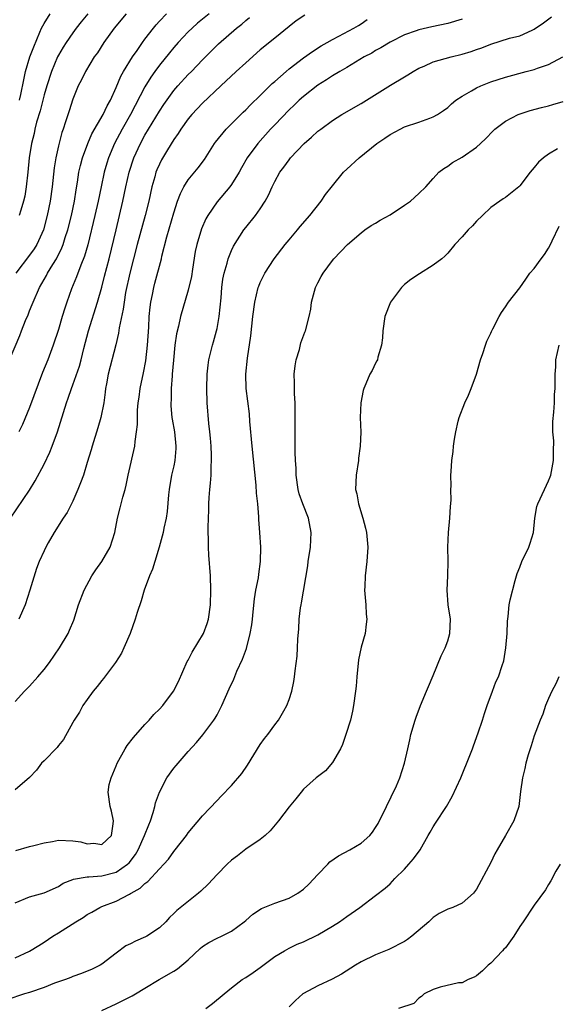
# Model space of a CAD drawing. Units: inches. Extents: x 2559000 to 2562000, y 1536000 to 1539000.
# Drawn here: x 2560714 to 2560788, y 1536438 to 1536574 of the extents above; entities that cross this region are included whole.
import ezdxf

# ---------------------------------------------------------------- set-up
doc = ezdxf.new("R2010")
doc.units = ezdxf.units.IN
doc.header["$MEASUREMENT"] = 0
doc.layers.add('LD25591536_2ft', color=123, linetype='Continuous')

msp = doc.modelspace()

# ---------------------------------------------------------------- linework, layer by layer
at = {"layer": 'LD25591536_2ft'}
for points, elevation in [([(2560712.23, 1536527), (2560713.64, 1536530.36), (2560713.87, 1536531), (2560714.45, 1536532.45), (2560714.79, 1536533.21), (2560715, 1536533.76), (2560715.36, 1536534.64), (2560715.48, 1536535), (2560716.35, 1536537), (2560717.33, 1536538.67), (2560717.49, 1536539), (2560718.23, 1536540.23), (2560718.72, 1536541), (2560719.49, 1536542.51), (2560719.67, 1536543), (2560719.95, 1536543.95), (2560720.29, 1536545), (2560720.79, 1536547), (2560721.22, 1536549), (2560721.45, 1536550.55), (2560721.65, 1536551.65), (2560721.84, 1536553), (2560722.04, 1536553.96), (2560722.32, 1536555), (2560723.06, 1536557), (2560723.65, 1536558.35), (2560725.2, 1536561), (2560725.76, 1536562.24), (2560726.2, 1536563), (2560727, 1536564.75), (2560727.67, 1536566.33), (2560728.04, 1536567), (2560729.27, 1536569), (2560729.92, 1536569.92), (2560730.66, 1536571), (2560731, 1536571.47), (2560732.17, 1536573), (2560732.54, 1536573.46), (2560733, 1536573.96), (2560734.01, 1536575)], 8240), ([(2560728.41, 1536575), (2560726.74, 1536573), (2560725.3, 1536571), (2560724.4, 1536569.6), (2560723.97, 1536569), (2560722.74, 1536567), (2560722.18, 1536565.82), (2560721.74, 1536565), (2560721, 1536563.17), (2560720.47, 1536561.53), (2560720, 1536560), (2560719.65, 1536559), (2560719.47, 1536558.53), (2560719, 1536556.68), (2560718.63, 1536555), (2560718.4, 1536553.6), (2560718.13, 1536551), (2560717.86, 1536549), (2560717.45, 1536547), (2560716.91, 1536545), (2560716, 1536543), (2560715.62, 1536542.38), (2560715, 1536541.52), (2560713.08, 1536539)], 8242), ([(2560739.92, 1536575), (2560738.31, 1536573.69), (2560737.54, 1536573), (2560737, 1536572.47), (2560735.61, 1536571), (2560735, 1536570.31), (2560734.4, 1536569.6), (2560733, 1536567.88), (2560732.35, 1536567), (2560731.8, 1536566.2), (2560731, 1536564.87), (2560728.98, 1536561), (2560727.85, 1536559), (2560726.79, 1536557), (2560725.96, 1536555), (2560725.73, 1536554.27), (2560725.36, 1536553), (2560724.91, 1536551), (2560724.51, 1536549), (2560724.07, 1536547), (2560723.07, 1536542.93), (2560722.63, 1536541.37), (2560722.1, 1536540.1), (2560721.51, 1536538.49), (2560720.81, 1536536.81), (2560720.16, 1536535), (2560719.87, 1536534.13), (2560719.52, 1536533), (2560719, 1536531.19), (2560718.28, 1536529), (2560717.52, 1536527), (2560716.8, 1536525.2), (2560715, 1536520.36), (2560714, 1536518), (2560713.52, 1536517)], 8238), ([(2560723.08, 1536575), (2560722.13, 1536573.87), (2560721.46, 1536573), (2560721, 1536572.36), (2560720.06, 1536571), (2560719.65, 1536570.35), (2560719, 1536569.26), (2560718.87, 1536569), (2560718.02, 1536567), (2560717.37, 1536565), (2560717, 1536563.73), (2560716.45, 1536561.55), (2560715.97, 1536559.97), (2560715.73, 1536559), (2560715.61, 1536558.39), (2560715.26, 1536557), (2560714.95, 1536555), (2560714.76, 1536553), (2560714.54, 1536551), (2560714.32, 1536549.68), (2560714.15, 1536549), (2560713.76, 1536547.76), (2560713.55, 1536547)], 8244), ([(2560713.6, 1536563), (2560713.79, 1536563.79), (2560714.18, 1536565.82), (2560714.45, 1536567), (2560715.04, 1536569), (2560715.57, 1536570.43), (2560716.43, 1536572.43), (2560716.66, 1536573), (2560717, 1536573.67), (2560717.84, 1536575)], 8246), ([(2560712.37, 1536505), (2560715, 1536508.91), (2560715.79, 1536510.21), (2560717, 1536512.5), (2560717.81, 1536514.19), (2560718.13, 1536515), (2560718.87, 1536517), (2560720.11, 1536521), (2560720.35, 1536521.65), (2560720.8, 1536523), (2560721, 1536523.5), (2560721.91, 1536526.09), (2560722.16, 1536527), (2560722.53, 1536528.53), (2560723.16, 1536531), (2560724.41, 1536535), (2560725, 1536537.04), (2560725.41, 1536538.59), (2560726.03, 1536541), (2560726.99, 1536545.01), (2560727.49, 1536547), (2560727.95, 1536549), (2560728.35, 1536551), (2560728.81, 1536553), (2560729.47, 1536555), (2560730.38, 1536557), (2560731, 1536558.14), (2560733, 1536561.5), (2560733.6, 1536562.4), (2560735, 1536564.35), (2560735.57, 1536565), (2560737, 1536566.55), (2560737.45, 1536567), (2560739, 1536568.62), (2560741.19, 1536570.81), (2560743.69, 1536573), (2560744.44, 1536573.56), (2560745, 1536574.05), (2560745.52, 1536574.48)], 8236), ([(2560775, 1536574.25), (2560773, 1536573.64), (2560770.81, 1536573.19), (2560769, 1536572.78), (2560768.64, 1536572.64), (2560767, 1536572.09), (2560765, 1536571.08), (2560763.74, 1536570.26), (2560763, 1536569.88), (2560762.46, 1536569.54), (2560761.42, 1536569), (2560759, 1536567.56), (2560758.02, 1536567), (2560757, 1536566.37), (2560756.18, 1536565.82), (2560755, 1536565.1), (2560753, 1536563.53), (2560752.41, 1536563), (2560751.69, 1536562.31), (2560751, 1536561.67), (2560749, 1536559.6), (2560748.44, 1536559), (2560746.66, 1536557), (2560745.19, 1536555), (2560744.38, 1536553.62), (2560744.05, 1536553), (2560743, 1536551.29), (2560742.78, 1536551), (2560741, 1536548.91), (2560739.71, 1536547), (2560739.46, 1536546.54), (2560738.85, 1536545.15), (2560738.21, 1536543), (2560737.99, 1536542.01), (2560737.58, 1536539.58), (2560737.44, 1536538.56), (2560737, 1536536.66), (2560735.93, 1536533), (2560735.65, 1536531.64), (2560735.39, 1536530.61), (2560735.15, 1536529), (2560734.94, 1536526.94), (2560734.8, 1536525), (2560734.78, 1536524.78), (2560734.66, 1536523), (2560734.62, 1536521.38), (2560734.59, 1536521), (2560734.6, 1536520.6), (2560734.74, 1536519), (2560734.77, 1536518.77), (2560735.09, 1536517), (2560735.3, 1536515), (2560735.3, 1536514.7), (2560735.15, 1536513), (2560735, 1536512.28), (2560734.7, 1536511), (2560734.35, 1536509), (2560734.27, 1536508.27), (2560734.08, 1536505.92), (2560733.94, 1536505), (2560733.64, 1536503.64), (2560733.52, 1536503), (2560732.99, 1536501.01), (2560732.35, 1536499), (2560732.06, 1536497.94), (2560731.61, 1536497), (2560730.9, 1536495), (2560730.46, 1536493.54), (2560729.94, 1536491.94), (2560729.65, 1536491), (2560728.93, 1536489), (2560728.09, 1536487), (2560727.73, 1536486.27), (2560726.9, 1536485), (2560725.23, 1536482.77), (2560725, 1536482.51), (2560724.36, 1536481.64), (2560723.83, 1536481), (2560723, 1536479.86), (2560722.4, 1536479), (2560721.91, 1536478.09), (2560721.18, 1536477), (2560721, 1536476.64), (2560719.68, 1536474.32), (2560719, 1536473.45), (2560718.81, 1536473.19), (2560717, 1536471.36), (2560716.67, 1536471), (2560715.94, 1536470.06), (2560714.98, 1536469.02), (2560713, 1536467.32)], 8230), ([(2560713, 1536479.58), (2560714.31, 1536481), (2560715, 1536481.69), (2560716.15, 1536483), (2560717, 1536484), (2560717.74, 1536485), (2560719.15, 1536487), (2560720.33, 1536489), (2560720.54, 1536489.46), (2560721.13, 1536490.87), (2560721.79, 1536493), (2560722.55, 1536495), (2560723.64, 1536497), (2560724.18, 1536497.82), (2560725.02, 1536498.98), (2560726.18, 1536501), (2560726.83, 1536503), (2560727.2, 1536505), (2560727.57, 1536506.43), (2560727.94, 1536507.94), (2560728.25, 1536509), (2560728.4, 1536509.6), (2560728.68, 1536511), (2560729.6, 1536515), (2560729.63, 1536515.63), (2560729.85, 1536517), (2560729.97, 1536518.03), (2560729.95, 1536519), (2560729.99, 1536519.99), (2560730.08, 1536521), (2560730.19, 1536521.81), (2560730.35, 1536523), (2560730.82, 1536525.18), (2560731.14, 1536526.86), (2560731.37, 1536529), (2560731.52, 1536531.52), (2560731.59, 1536533), (2560731.72, 1536534.28), (2560731.82, 1536535), (2560732.06, 1536536.06), (2560732.24, 1536537), (2560732.39, 1536537.61), (2560733.28, 1536541), (2560733.36, 1536541.36), (2560734.05, 1536544.05), (2560735, 1536547.37), (2560735.54, 1536549), (2560735.92, 1536550.08), (2560736.39, 1536551), (2560737, 1536551.95), (2560738.38, 1536553.62), (2560739.24, 1536554.76), (2560740.66, 1536557), (2560740.8, 1536557.2), (2560742.29, 1536559), (2560744.65, 1536561.35), (2560745, 1536561.67), (2560745.64, 1536562.36), (2560747, 1536563.66), (2560748.67, 1536565.33), (2560749, 1536565.6), (2560750.57, 1536567), (2560751, 1536567.36), (2560753, 1536568.89), (2560754.23, 1536569.77), (2560755.46, 1536570.54), (2560756.29, 1536571), (2560757, 1536571.44), (2560757.89, 1536571.89), (2560759.96, 1536573), (2560760.61, 1536573.39), (2560761, 1536573.61), (2560761.82, 1536574.18)], 8232), ([(2560713.1, 1536458.9), (2560715, 1536459.45), (2560715.59, 1536459.59), (2560717, 1536459.98), (2560718.16, 1536460.16), (2560719, 1536460.33), (2560721, 1536460.25), (2560722.11, 1536460.11), (2560723, 1536459.82), (2560723.92, 1536459.92), (2560725, 1536459.72), (2560726.35, 1536461), (2560726.59, 1536462.59), (2560726.64, 1536463), (2560726.37, 1536464.37), (2560726.17, 1536465), (2560725.89, 1536467), (2560726.05, 1536468.05), (2560726.3, 1536469), (2560727, 1536470.65), (2560727.13, 1536471), (2560728.27, 1536473), (2560728.55, 1536473.45), (2560729.41, 1536474.59), (2560731, 1536476.39), (2560731.58, 1536477), (2560732.25, 1536477.75), (2560733, 1536478.49), (2560733.46, 1536479), (2560734.97, 1536481), (2560735.65, 1536482.35), (2560736.88, 1536485.12), (2560737, 1536485.32), (2560737.57, 1536486.43), (2560739.11, 1536489), (2560739.62, 1536490.38), (2560739.83, 1536491), (2560740.11, 1536493), (2560740.16, 1536495), (2560740.09, 1536497), (2560739.88, 1536499.88), (2560739.83, 1536501), (2560739.84, 1536502.16), (2560739.79, 1536503), (2560739.77, 1536503.77), (2560739.85, 1536506.15), (2560739.86, 1536507), (2560739.9, 1536507.9), (2560739.99, 1536509), (2560740.11, 1536509.89), (2560740.17, 1536511), (2560740.18, 1536512.18), (2560740.25, 1536513), (2560740.24, 1536513.76), (2560740.18, 1536515), (2560740.1, 1536516.1), (2560740.01, 1536517), (2560739.87, 1536518.13), (2560739.62, 1536521), (2560739.57, 1536523), (2560739.63, 1536525), (2560739.77, 1536526.23), (2560739.87, 1536527), (2560740.36, 1536529), (2560740.51, 1536529.49), (2560740.93, 1536531), (2560741, 1536531.35), (2560741.29, 1536533), (2560741.56, 1536535.56), (2560741.68, 1536537), (2560741.82, 1536538.18), (2560741.99, 1536539), (2560742.41, 1536540.41), (2560742.55, 1536541), (2560743, 1536542.13), (2560743.27, 1536542.73), (2560744.74, 1536545), (2560745, 1536545.35), (2560746.33, 1536547), (2560747, 1536547.93), (2560747.69, 1536549), (2560748.16, 1536549.84), (2560748.65, 1536551), (2560749, 1536551.73), (2560749.7, 1536553), (2560750.28, 1536553.72), (2560751, 1536554.75), (2560751.21, 1536555), (2560753.11, 1536557), (2560754.13, 1536557.87), (2560755, 1536558.69), (2560755.39, 1536559), (2560757, 1536560.18), (2560758.3, 1536561), (2560761, 1536562.55), (2560765.09, 1536565.09), (2560767, 1536566.25), (2560767.48, 1536566.53), (2560768.21, 1536567), (2560769, 1536567.44), (2560769.75, 1536567.75), (2560771, 1536568.31), (2560773.48, 1536569), (2560775, 1536569.37), (2560776.24, 1536569.76), (2560777, 1536570.03), (2560777.72, 1536570.28), (2560779, 1536570.78), (2560781.59, 1536571.59), (2560783, 1536571.95), (2560784.74, 1536572.74), (2560785, 1536572.84), (2560786.27, 1536573.73), (2560787.42, 1536574.58)], 8228), ([(2560753.19, 1536574.81), (2560752, 1536574), (2560751, 1536573.22), (2560749, 1536571.62), (2560747, 1536569.98), (2560745, 1536568.21), (2560743.65, 1536567), (2560741.53, 1536565), (2560739, 1536562.58), (2560737.49, 1536561), (2560737, 1536560.41), (2560735.96, 1536559), (2560735.61, 1536558.39), (2560735, 1536557.54), (2560734.14, 1536556.14), (2560733.29, 1536554.71), (2560733, 1536554.14), (2560732.65, 1536553.34), (2560732.52, 1536553), (2560732.35, 1536552.35), (2560731.95, 1536551), (2560731.52, 1536549), (2560731.03, 1536547), (2560729.93, 1536543), (2560728.89, 1536539), (2560728.32, 1536536.32), (2560728.1, 1536535), (2560727.98, 1536534.02), (2560727.41, 1536531.41), (2560727.33, 1536530.67), (2560726.94, 1536529.06), (2560725.92, 1536525), (2560725.66, 1536523.66), (2560725.54, 1536523), (2560725.5, 1536522.5), (2560725.29, 1536521), (2560724.9, 1536519), (2560724.46, 1536517.54), (2560723.66, 1536515), (2560723.53, 1536514.47), (2560723, 1536512.73), (2560722.46, 1536511), (2560722.08, 1536509.92), (2560721.71, 1536509), (2560721, 1536507.39), (2560720.21, 1536505.79), (2560719.67, 1536505), (2560718.41, 1536503), (2560717.59, 1536501.59), (2560717.26, 1536501), (2560717, 1536500.49), (2560716.34, 1536499), (2560715.95, 1536498.05), (2560715.02, 1536495.02), (2560714.37, 1536493), (2560713.51, 1536491)], 8234), ([(2560713, 1536451.65), (2560715, 1536452.45), (2560717, 1536453.01), (2560719, 1536453.9), (2560719.64, 1536454.36), (2560721, 1536454.88), (2560721.07, 1536454.93), (2560723, 1536455.25), (2560723.23, 1536455.23), (2560725, 1536455.37), (2560727, 1536455.88), (2560728.59, 1536457), (2560728.8, 1536457.2), (2560729.67, 1536458.33), (2560730.05, 1536459), (2560730.96, 1536461), (2560731.53, 1536462.47), (2560731.76, 1536463), (2560732.16, 1536464.16), (2560732.39, 1536465), (2560732.47, 1536465.53), (2560733.01, 1536466.99), (2560734.06, 1536469), (2560735, 1536470.32), (2560735.31, 1536470.69), (2560737, 1536472.63), (2560738.13, 1536473.87), (2560739.05, 1536474.95), (2560740.57, 1536477), (2560740.74, 1536477.26), (2560741, 1536477.73), (2560741.66, 1536479), (2560742.68, 1536481.32), (2560743.31, 1536482.69), (2560743.77, 1536483.77), (2560744.55, 1536485.45), (2560745.08, 1536486.92), (2560745.62, 1536489), (2560745.81, 1536490.19), (2560745.91, 1536491), (2560746.03, 1536492.03), (2560746.2, 1536493.8), (2560746.4, 1536495), (2560746.74, 1536496.74), (2560746.78, 1536497.22), (2560747.05, 1536499), (2560747.07, 1536501), (2560746.95, 1536503), (2560746.81, 1536504.81), (2560746.79, 1536505.21), (2560746.64, 1536507), (2560746.48, 1536508.48), (2560746.42, 1536509.58), (2560745.89, 1536515), (2560745.57, 1536518.43), (2560745.5, 1536519.5), (2560745.06, 1536523), (2560745.01, 1536525), (2560745.23, 1536527.23), (2560745.7, 1536530.3), (2560745.99, 1536533), (2560746.25, 1536535), (2560746.71, 1536537), (2560746.78, 1536537.22), (2560747, 1536537.72), (2560747.62, 1536539), (2560748.92, 1536541), (2560750.47, 1536543), (2560751, 1536543.65), (2560752.15, 1536545), (2560752.53, 1536545.47), (2560753.89, 1536547), (2560755.46, 1536549), (2560756.06, 1536549.94), (2560757, 1536551.14), (2560758.56, 1536553), (2560759, 1536553.45), (2560760.7, 1536555), (2560763.18, 1536557), (2560764.27, 1536557.73), (2560765, 1536558.24), (2560766.4, 1536559), (2560767, 1536559.29), (2560769, 1536559.97), (2560770.52, 1536560.53), (2560771, 1536560.68), (2560771.57, 1536561), (2560772.42, 1536561.57), (2560773, 1536562), (2560773.52, 1536562.48), (2560774.15, 1536563), (2560775, 1536563.58), (2560776.32, 1536564.32), (2560777, 1536564.73), (2560777.58, 1536565), (2560779, 1536565.54), (2560781, 1536566.2), (2560783.89, 1536567), (2560785, 1536567.28), (2560785.45, 1536567.45), (2560787, 1536567.96), (2560788.97, 1536569.03)], 8226), ([(2560713, 1536444.02), (2560715, 1536444.92), (2560716.27, 1536445.73), (2560717, 1536446.17), (2560718.24, 1536447), (2560719, 1536447.46), (2560721.4, 1536449), (2560722.41, 1536449.59), (2560723, 1536450), (2560723.65, 1536450.35), (2560724.76, 1536451), (2560725, 1536451.11), (2560727, 1536451.87), (2560728.86, 1536452.86), (2560729, 1536452.92), (2560729.11, 1536453), (2560730.34, 1536453.66), (2560731, 1536454.34), (2560731.4, 1536454.6), (2560733, 1536456.36), (2560733.64, 1536457), (2560734.29, 1536457.71), (2560735, 1536458.77), (2560735.2, 1536459), (2560736.76, 1536461), (2560737, 1536461.34), (2560739, 1536463.72), (2560741, 1536465.84), (2560741.58, 1536466.42), (2560743, 1536467.9), (2560744.42, 1536469.58), (2560745.24, 1536470.76), (2560747, 1536473.59), (2560747.57, 1536474.43), (2560748.04, 1536475), (2560749, 1536476.35), (2560749.55, 1536477), (2560750.26, 1536478.26), (2560750.7, 1536479), (2560751, 1536479.83), (2560751.37, 1536481), (2560751.65, 1536482.35), (2560751.76, 1536483), (2560751.84, 1536483.84), (2560752.13, 1536485.87), (2560752.18, 1536487), (2560752.21, 1536488.21), (2560752.35, 1536489.65), (2560752.41, 1536491), (2560752.59, 1536492.59), (2560752.66, 1536493), (2560752.72, 1536493.28), (2560753.58, 1536498.42), (2560753.65, 1536499), (2560753.97, 1536501), (2560754.07, 1536503), (2560753.67, 1536505), (2560752.89, 1536507), (2560752.41, 1536508.41), (2560752.26, 1536509), (2560751.98, 1536511), (2560751.96, 1536511.96), (2560751.89, 1536513), (2560751.82, 1536514.18), (2560751.84, 1536515.84), (2560751.82, 1536517), (2560751.85, 1536519), (2560751.83, 1536521), (2560751.76, 1536522.24), (2560751.74, 1536523), (2560751.77, 1536523.77), (2560751.72, 1536525), (2560751.83, 1536526.17), (2560751.98, 1536527), (2560752.42, 1536528.42), (2560752.65, 1536529.35), (2560753.19, 1536530.81), (2560753.28, 1536531), (2560753.78, 1536533), (2560754, 1536534), (2560754.12, 1536535), (2560754.53, 1536536.53), (2560754.68, 1536537), (2560755, 1536537.68), (2560755.45, 1536538.55), (2560755.71, 1536539), (2560757, 1536540.78), (2560757.19, 1536541), (2560759.11, 1536543), (2560761, 1536544.6), (2560761.52, 1536545), (2560762.4, 1536545.6), (2560763, 1536545.94), (2560763.64, 1536546.36), (2560765, 1536547.12), (2560767, 1536548.43), (2560767.83, 1536549), (2560769, 1536550.05), (2560769.97, 1536551), (2560771, 1536552.16), (2560771.79, 1536553), (2560772.45, 1536553.55), (2560773, 1536553.86), (2560773.66, 1536554.34), (2560775, 1536555.11), (2560777, 1536556.49), (2560777.57, 1536557), (2560778.31, 1536557.69), (2560779.27, 1536558.73), (2560779.56, 1536559), (2560781, 1536560.1), (2560782.76, 1536561), (2560782.93, 1536561.07), (2560784.44, 1536561.56), (2560786.01, 1536561.99), (2560787, 1536562.21), (2560787.6, 1536562.4), (2560789, 1536562.81)], 8224), ([(2560788.25, 1536556.25), (2560787, 1536555.51), (2560786.3, 1536555), (2560785.59, 1536554.41), (2560785, 1536553.65), (2560784.44, 1536553), (2560783, 1536551.11), (2560782.88, 1536551), (2560781, 1536549.5), (2560780.7, 1536549.3), (2560780.22, 1536549), (2560779, 1536548.13), (2560777.84, 1536547), (2560777, 1536546.22), (2560776.43, 1536545.57), (2560775.85, 1536545), (2560775, 1536544.04), (2560774, 1536543), (2560773, 1536541.77), (2560772.62, 1536541.38), (2560772.18, 1536541), (2560771, 1536540.1), (2560769.07, 1536538.93), (2560767.87, 1536538.13), (2560767, 1536537.42), (2560766.58, 1536537), (2560765.07, 1536535), (2560764.27, 1536533), (2560764.01, 1536531), (2560763.97, 1536530.03), (2560763.84, 1536529), (2560763.33, 1536527.33), (2560763.26, 1536527), (2560763.18, 1536526.82), (2560763, 1536526.51), (2560762.51, 1536525.49), (2560762.21, 1536525), (2560761.66, 1536523.66), (2560761.36, 1536523), (2560761.28, 1536522.72), (2560760.95, 1536521), (2560760.88, 1536519), (2560760.93, 1536516.93), (2560760.86, 1536515), (2560760.65, 1536513.35), (2560760.62, 1536513), (2560760.31, 1536511), (2560760.23, 1536509), (2560760.39, 1536508.39), (2560760.62, 1536507), (2560761.24, 1536505), (2560761.62, 1536503.62), (2560761.73, 1536503), (2560761.9, 1536501), (2560761.79, 1536499), (2560761.55, 1536497), (2560761.51, 1536495.51), (2560761.48, 1536495), (2560761.64, 1536493), (2560761.69, 1536491.69), (2560761.77, 1536491), (2560761.71, 1536490.29), (2560761.53, 1536489), (2560761, 1536487.11), (2560760.64, 1536485.36), (2560760.4, 1536483), (2560760.29, 1536481.71), (2560760.21, 1536481), (2560759.93, 1536479), (2560759.78, 1536478.22), (2560759.5, 1536477), (2560758.88, 1536475), (2560758.4, 1536473.6), (2560758.11, 1536473), (2560757, 1536471.11), (2560756.05, 1536469.95), (2560754.75, 1536469), (2560753, 1536467.39), (2560752.67, 1536467), (2560751.94, 1536466.06), (2560751, 1536464.96), (2560749.55, 1536463), (2560748.39, 1536461.61), (2560747.7, 1536461), (2560747, 1536460.43), (2560745, 1536459.08), (2560743.83, 1536458.17), (2560743, 1536457.55), (2560742.42, 1536457), (2560741, 1536455.58), (2560739.77, 1536454.23), (2560738.74, 1536453.26), (2560738.44, 1536453), (2560735.42, 1536450.58), (2560735, 1536450.15), (2560734.41, 1536449.59), (2560733.88, 1536449), (2560733, 1536448.16), (2560731.26, 1536447), (2560731.09, 1536446.91), (2560729.68, 1536446.32), (2560729, 1536445.95), (2560728.35, 1536445.65), (2560727, 1536444.67), (2560725, 1536443.12), (2560724.8, 1536443), (2560723.59, 1536442.41), (2560723, 1536442.15), (2560722.18, 1536441.82), (2560721, 1536441.42), (2560720.72, 1536441.28), (2560720, 1536441), (2560718.47, 1536440.47), (2560717, 1536439.89), (2560715, 1536439.22), (2560714.27, 1536439), (2560711.82, 1536438.18)], 8222), ([(2560725, 1536436.7), (2560727, 1536437.61), (2560729.25, 1536438.75), (2560729.68, 1536439), (2560731, 1536439.82), (2560732.99, 1536441.01), (2560735, 1536442.16), (2560735.52, 1536442.48), (2560737, 1536443.73), (2560738.68, 1536445.32), (2560739, 1536445.59), (2560739.86, 1536446.14), (2560741, 1536446.74), (2560741.6, 1536447), (2560743, 1536447.72), (2560744.75, 1536449), (2560745, 1536449.2), (2560745.95, 1536450.05), (2560747.17, 1536450.83), (2560749, 1536451.61), (2560751, 1536452.3), (2560752.23, 1536453), (2560753, 1536453.54), (2560753.75, 1536454.25), (2560755, 1536455.59), (2560756.39, 1536457), (2560756.67, 1536457.33), (2560757.84, 1536458.16), (2560759.44, 1536459), (2560761, 1536459.9), (2560762.2, 1536461), (2560762.57, 1536461.43), (2560763, 1536462.08), (2560763.35, 1536462.65), (2560764.51, 1536465), (2560764.66, 1536465.34), (2560765, 1536466.02), (2560765.32, 1536466.68), (2560765.49, 1536467), (2560765.88, 1536467.88), (2560766.35, 1536469), (2560766.99, 1536471), (2560767.46, 1536473), (2560767.73, 1536474.27), (2560767.9, 1536475), (2560768.47, 1536477), (2560768.61, 1536477.39), (2560769.25, 1536479), (2560770.08, 1536481), (2560770.33, 1536481.67), (2560771, 1536483.17), (2560772.1, 1536485.9), (2560772.64, 1536487), (2560773, 1536487.99), (2560773.3, 1536489), (2560773.37, 1536491), (2560773.09, 1536493), (2560772.94, 1536495), (2560773.02, 1536497), (2560773.06, 1536499.06), (2560773.04, 1536501), (2560773.12, 1536503), (2560773.3, 1536505), (2560773.38, 1536506.62), (2560773.49, 1536507.49), (2560773.45, 1536509), (2560773.49, 1536509.49), (2560773.43, 1536511), (2560773.48, 1536511.48), (2560773.57, 1536513), (2560773.75, 1536514.25), (2560773.83, 1536515), (2560773.95, 1536515.95), (2560774.13, 1536517), (2560774.47, 1536518.47), (2560774.6, 1536519), (2560775.37, 1536521), (2560775.9, 1536522.1), (2560776.25, 1536523), (2560776.98, 1536525), (2560777.57, 1536527), (2560777.88, 1536527.88), (2560778.24, 1536529), (2560778.44, 1536529.56), (2560779, 1536530.7), (2560779.08, 1536530.92), (2560779.28, 1536531.28), (2560780.16, 1536533), (2560780.46, 1536533.54), (2560781, 1536534.35), (2560781.45, 1536535), (2560783, 1536536.97), (2560783.82, 1536538.18), (2560784.42, 1536539), (2560785, 1536539.65), (2560785.95, 1536541), (2560786.42, 1536541.58), (2560787, 1536542.48), (2560787.19, 1536542.81), (2560787.49, 1536543.49), (2560788.48, 1536545.52)], 8220), ([(2560739.45, 1536437), (2560740.35, 1536437.65), (2560742.01, 1536439), (2560743, 1536439.85), (2560744.51, 1536441), (2560745, 1536441.3), (2560746.03, 1536441.97), (2560747, 1536442.66), (2560749, 1536444.18), (2560750.35, 1536445), (2560751, 1536445.35), (2560752.11, 1536445.89), (2560753, 1536446.24), (2560755, 1536447.22), (2560757, 1536448.39), (2560757.97, 1536449), (2560759, 1536449.75), (2560760.8, 1536451), (2560763, 1536452.64), (2560764.32, 1536453.68), (2560765, 1536454.29), (2560765.66, 1536455), (2560767, 1536456.32), (2560767.62, 1536457), (2560768.24, 1536457.76), (2560769.16, 1536459), (2560770.31, 1536461), (2560770.55, 1536461.45), (2560771, 1536462.2), (2560771.33, 1536462.67), (2560772.84, 1536465), (2560773.62, 1536466.38), (2560774.81, 1536469), (2560776.08, 1536472.08), (2560776.42, 1536473), (2560776.56, 1536473.44), (2560777.24, 1536475.24), (2560777.83, 1536477), (2560778.11, 1536477.89), (2560778.5, 1536479), (2560779.24, 1536481), (2560779.7, 1536482.3), (2560780.05, 1536483), (2560780.56, 1536484.56), (2560780.79, 1536485.21), (2560781.08, 1536487), (2560781.26, 1536489), (2560781.28, 1536490.72), (2560781.37, 1536491.37), (2560781.52, 1536493), (2560781.67, 1536493.67), (2560782.35, 1536496.35), (2560782.66, 1536497.34), (2560783, 1536498.19), (2560783.3, 1536499), (2560784.28, 1536501), (2560784.44, 1536501.56), (2560784.92, 1536503), (2560785.09, 1536505), (2560785.39, 1536506.61), (2560785.49, 1536507), (2560786.42, 1536509), (2560787, 1536510.17), (2560787.24, 1536510.76), (2560787.32, 1536511), (2560787.7, 1536513), (2560787.67, 1536514.33), (2560787.73, 1536515.73), (2560787.59, 1536517), (2560787.58, 1536518.42), (2560787.74, 1536519.74), (2560787.81, 1536521), (2560787.84, 1536522.16), (2560787.9, 1536523), (2560787.93, 1536525), (2560787.99, 1536526.01), (2560788.01, 1536527), (2560788.46, 1536529)], 8218), ([(2560788.42, 1536483), (2560787.99, 1536482.01), (2560787.47, 1536481), (2560787, 1536480.01), (2560786.55, 1536479), (2560786.19, 1536477.81), (2560785.82, 1536477), (2560785, 1536474.82), (2560784.58, 1536473.42), (2560784.43, 1536473), (2560784.16, 1536472.16), (2560783.84, 1536471), (2560783.72, 1536470.28), (2560783.36, 1536469), (2560783.1, 1536467.1), (2560782.87, 1536465), (2560782.2, 1536463), (2560781, 1536460.98), (2560779.87, 1536459), (2560779.56, 1536458.44), (2560779, 1536457.22), (2560777, 1536453.52), (2560776.58, 1536453), (2560775, 1536451.57), (2560773.7, 1536451), (2560773.18, 1536450.82), (2560773, 1536450.74), (2560771.83, 1536450.17), (2560771, 1536449.62), (2560770.39, 1536449), (2560768.02, 1536447), (2560767.43, 1536446.57), (2560767, 1536446.29), (2560764.83, 1536445.17), (2560763, 1536444.42), (2560761, 1536443.44), (2560760.23, 1536443), (2560758.27, 1536441.73), (2560756.96, 1536441.04), (2560755, 1536440.13), (2560753, 1536439.05), (2560752.92, 1536439), (2560751.91, 1536438.09), (2560751, 1536437.23)], 8216), ([(2560788.59, 1536457), (2560788.02, 1536456.02), (2560787.32, 1536454.68), (2560787, 1536454.2), (2560786.57, 1536453.43), (2560785, 1536451.33), (2560783.45, 1536449), (2560783, 1536448.36), (2560782.16, 1536447), (2560781, 1536445.4), (2560780.81, 1536445.19), (2560780.62, 1536445), (2560779, 1536443.27), (2560778.62, 1536443), (2560777.81, 1536442.19), (2560777, 1536441.51), (2560776.67, 1536441.33), (2560775.85, 1536441), (2560775, 1536440.56), (2560774.52, 1536440.52), (2560771.96, 1536439.96), (2560771, 1536439.63), (2560769.72, 1536439), (2560769.36, 1536438.64), (2560769, 1536438.43), (2560768.31, 1536437.69), (2560766.2, 1536437)], 8214)]:
    msp.add_lwpolyline(points, dxfattribs=dict(at, elevation=elevation))

doc.saveas('drawing.dxf')
